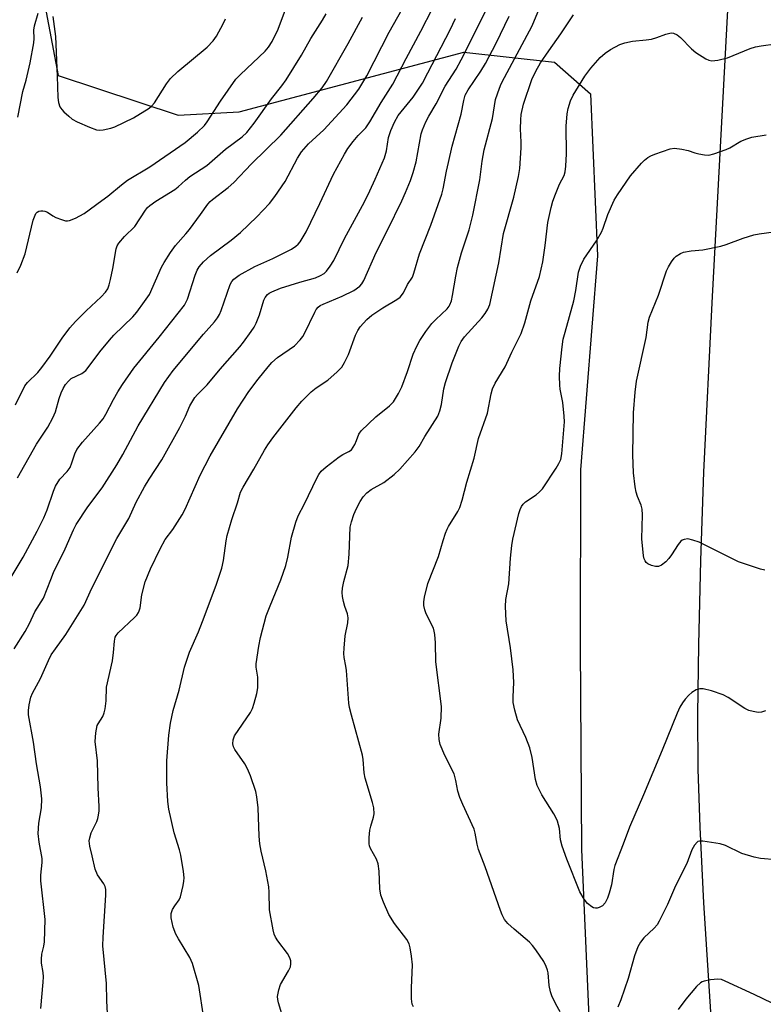
# Model space of a CAD drawing. Units: inches. Extents: x 1237765 to 1243765, y 505456 to 509456.
# Drawn here: x 1240348 to 1240544, y 506586 to 506847 of the extents above; entities that cross this region are included whole.
import ezdxf

# ---------------------------------------------------------------- set-up
doc = ezdxf.new("R2010")
doc.units = ezdxf.units.IN
doc.header["$MEASUREMENT"] = 0
for name, color, linetype in [('NTRL-Trees', 3, 'Continuous'), ('TRANS-Road', 130, 'Continuous'), ('Undefined', 1, 'Continuous')]:
    doc.layers.add(name, color=color, linetype=linetype)

msp = doc.modelspace()

# ---------------------------------------------------------------- linework, layer by layer
at = {"layer": 'NTRL-Trees'}
msp.add_lwpolyline([(1240374.98, 507256.01), (1240423.37, 507167.47), (1240413, 507096.22), (1240404.75, 507061.25), (1240374.88, 507007.13), (1240359.13, 506969.47), (1240355, 506936.06), (1240349.38, 506879.7), (1240350.88, 506868.7), (1240357.82, 506831.81), (1240389.6, 506821.22), (1240405.76, 506822.15), (1240465.25, 506837.97), (1240489.25, 506835.31), (1240498.75, 506826.94), (1240500.63, 506784), (1240496.12, 506727.37), (1240496, 506680.75), (1240496.37, 506626.75), (1240498.63, 506574.37)], dxfattribs=at)
at = {"layer": 'TRANS-Road'}
msp.add_lwpolyline([(1240544.73, 506435.88), (1240542.02, 506447.86), (1240540.73, 506455.85), (1240539.05, 506468.26), (1240537.55, 506481.8), (1240536.06, 506499.22), (1240532.38, 506556.22), (1240528.78, 506612.67), (1240527.78, 506632.7), (1240527.26, 506648.06), (1240527.16, 506662.51), (1240527.38, 506680.97), (1240527.92, 506703.28), (1240528.71, 506726.7), (1240530.92, 506771.59), (1240535.69, 506860.73), (1240539.12, 506917.09), (1240540.52, 506943.83), (1240541.21, 506960.1), (1240541.93, 506969.62), (1240544.35, 507008.3), (1240544.97, 507021.45)], dxfattribs=at)
at = {"layer": 'Undefined'}
for points, elevation in [([(1240342.72, 506694.52), (1240348.54, 506704.24), (1240352.27, 506711.12), (1240354.04, 506714.61), (1240354.94, 506716.76), (1240356.59, 506721.71), (1240357.14, 506723.02), (1240358.29, 506724.85), (1240360.15, 506726.87), (1240360.96, 506727.98), (1240361.47, 506729.17), (1240362.22, 506731.59), (1240362.78, 506732.74), (1240364.25, 506734.69), (1240368.78, 506739.69), (1240369.71, 506740.85), (1240370.46, 506742.05), (1240372.47, 506745.98), (1240373.62, 506747.96), (1240374.88, 506749.91), (1240377.88, 506754.22), (1240384.57, 506762.43), (1240391.25, 506770.96), (1240392.06, 506772.49), (1240394.11, 506778.89), (1240394.63, 506780.19), (1240395.18, 506781.12), (1240396.25, 506782.38), (1240398.13, 506784.11), (1240403.61, 506788.13), (1240406.1, 506790.21), (1240410.44, 506794.32), (1240413.8, 506797.84), (1240415.18, 506799.68), (1240417.94, 506803.72), (1240421.13, 506809.88), (1240422.19, 506811.58), (1240424.04, 506813.66), (1240428.16, 506817.34), (1240434.21, 506824.03), (1240437.37, 506828.13), (1240439.5, 506831.69), (1240445.46, 506843.2), (1240450.04, 506851.4)], 248), ([(1240417.82, 506580.62), (1240416.1, 506586.18), (1240415.93, 506587.03), (1240415.92, 506587.89), (1240416.24, 506589.64), (1240416.7, 506591.05), (1240418.78, 506594.67), (1240419.28, 506595.72), (1240419.43, 506596.53), (1240419.37, 506597.34), (1240419.13, 506598.09), (1240418.48, 506599.24), (1240415.99, 506602.58), (1240415.35, 506603.57), (1240415.02, 506604.37), (1240414.74, 506605.52), (1240413.8, 506610.8), (1240413.71, 506615.48), (1240413.56, 506616.91), (1240412.75, 506621.12), (1240411.52, 506626.32), (1240411.21, 506628.3), (1240411.04, 506630.32), (1240410.72, 506637.85), (1240410.41, 506640.72), (1240410.13, 506642.14), (1240408.7, 506646.29), (1240407.95, 506648.19), (1240407.22, 506649.45), (1240404.55, 506653.29), (1240404.22, 506653.99), (1240404.05, 506654.73), (1240404.13, 506655.86), (1240404.51, 506656.89), (1240408.73, 506663.09), (1240409.26, 506664.13), (1240409.72, 506665.53), (1240410.39, 506668.12), (1240410.63, 506669.56), (1240410.68, 506672.39), (1240410.27, 506675.05), (1240410.27, 506676), (1240410.94, 506680.66), (1240411.39, 506682.97), (1240412.88, 506688.67), (1240413.92, 506691.36), (1240416.8, 506698.19), (1240418.06, 506701.99), (1240418.64, 506704.19), (1240419.59, 506709.49), (1240420.74, 506713.5), (1240421.34, 506715.14), (1240423.01, 506718.36), (1240426.25, 506725.11), (1240426.83, 506726.12), (1240427.48, 506726.99), (1240428.74, 506728.14), (1240432.2, 506730.8), (1240433.16, 506731.43), (1240434.8, 506732.18), (1240435.44, 506732.67), (1240435.94, 506733.32), (1240436.36, 506734.06), (1240436.83, 506735.09), (1240437.43, 506736.8), (1240438.07, 506737.7), (1240441.95, 506741.39), (1240445.57, 506744.26), (1240446.56, 506745.32), (1240447.9, 506747.54), (1240448.83, 506749.34), (1240450.31, 506753.41), (1240451.82, 506757.96), (1240452.74, 506760.07), (1240453.53, 506761.6), (1240455.11, 506763.97), (1240456.75, 506766.05), (1240457.76, 506767.14), (1240460.76, 506770), (1240461.29, 506770.64), (1240461.53, 506771.07), (1240461.9, 506772.12), (1240462.24, 506773.5), (1240463.06, 506778.63), (1240463.57, 506780.93), (1240464.61, 506784.78), (1240466.59, 506790.87), (1240467.6, 506794.77), (1240469.41, 506804.16), (1240470.07, 506809.08), (1240470.61, 506812.11), (1240472.83, 506820.41), (1240473.58, 506825.38), (1240474.62, 506828.45), (1240475.06, 506829.52), (1240475.93, 506831.24), (1240483.27, 506844.96), (1240486.13, 506851.81)], 258), ([(1240346.12, 506679.94), (1240349.03, 506684.52), (1240350.19, 506686.67), (1240351.64, 506689.69), (1240353.89, 506693.34), (1240355.83, 506698.31), (1240356.61, 506700.14), (1240359.62, 506706.4), (1240361.86, 506711.45), (1240362.56, 506712.86), (1240365.67, 506717.57), (1240369.45, 506722.6), (1240373.32, 506728.67), (1240374.89, 506731.36), (1240378.98, 506738.96), (1240385.96, 506750.48), (1240388.22, 506753.67), (1240396.29, 506763.24), (1240399.18, 506766.52), (1240400.03, 506767.62), (1240400.54, 506768.5), (1240400.98, 506769.52), (1240403.37, 506776.41), (1240403.76, 506777.17), (1240404.31, 506777.84), (1240404.99, 506778.4), (1240405.74, 506778.87), (1240409.9, 506781.22), (1240414.68, 506783.29), (1240419.59, 506785.74), (1240420.75, 506786.53), (1240421.34, 506787.1), (1240421.86, 506787.74), (1240423.43, 506790.33), (1240427.09, 506797.89), (1240430.66, 506805.62), (1240433.58, 506810.93), (1240434.5, 506812.4), (1240435.89, 506814.26), (1240437.27, 506815.87), (1240439.24, 506817.93), (1240440.35, 506819.47), (1240443.3, 506824.62), (1240446.37, 506829.47), (1240449.93, 506836.29), (1240453.85, 506843.54), (1240456.9, 506849.51)], 250), ([(1240346.49, 506744.53), (1240349, 506749.56), (1240349.72, 506750.44), (1240352.39, 506753.12), (1240353.48, 506754.42), (1240355.72, 506757.45), (1240358.9, 506762.18), (1240360.94, 506764.95), (1240362.44, 506766.61), (1240365.24, 506769.43), (1240369.2, 506773.12), (1240370.3, 506774.39), (1240370.92, 506775.29), (1240371.34, 506776.34), (1240371.68, 506777.76), (1240372.25, 506780.64), (1240373.15, 506785.88), (1240373.43, 506786.69), (1240373.86, 506787.39), (1240375.33, 506789.09), (1240378.07, 506791.79), (1240380.96, 506796.12), (1240381.5, 506796.79), (1240382.1, 506797.36), (1240383.66, 506798.53), (1240388.71, 506801.59), (1240389.56, 506802.25), (1240391.53, 506804.04), (1240392.69, 506804.98), (1240397.19, 506807.92), (1240402.09, 506812.27), (1240406.48, 506815.53), (1240407.75, 506816.71), (1240409.66, 506819.17), (1240414.29, 506825.56), (1240417.01, 506828.99), (1240418.17, 506830.66), (1240422.24, 506837.19), (1240424.68, 506841.55), (1240427.76, 506846.4), (1240428.72, 506848.08)], 244), ([(1240346.96, 506779.48), (1240347.94, 506781.54), (1240349.05, 506784.51), (1240351.2, 506793.48), (1240351.68, 506794.78), (1240351.93, 506795.23), (1240352.25, 506795.59), (1240352.7, 506795.82), (1240353.21, 506795.94), (1240353.75, 506795.96), (1240354.29, 506795.88), (1240355.01, 506795.54), (1240356.41, 506794.6), (1240357.16, 506794.2), (1240358.73, 506793.59), (1240359.79, 506793.32), (1240360.32, 506793.28), (1240360.85, 506793.38), (1240362.42, 506794.02), (1240364.69, 506795.25), (1240369.36, 506798.62), (1240370.98, 506799.85), (1240374.56, 506802.85), (1240376.14, 506804.02), (1240382.08, 506807.57), (1240391.39, 506814.06), (1240394.72, 506816.8), (1240396.54, 506818.56), (1240397.23, 506819.5), (1240400.79, 506825), (1240404.88, 506830.81), (1240406.06, 506832.06), (1240412.62, 506838.22), (1240413.52, 506839.29), (1240414.43, 506840.73), (1240416.05, 506844.03), (1240418.01, 506849.25)], 242), ([(1240347.07, 506725.26), (1240352.08, 506734.11), (1240355.05, 506738.66), (1240356.41, 506741.12), (1240357.07, 506742.68), (1240358.08, 506746.2), (1240358.59, 506747.71), (1240359.11, 506748.88), (1240359.74, 506749.9), (1240360.51, 506750.85), (1240361.28, 506751.5), (1240364.1, 506752.84), (1240365.15, 506753.66), (1240366.06, 506754.79), (1240368.82, 506758.57), (1240371.39, 506761.7), (1240372.58, 506762.97), (1240377.54, 506767.88), (1240378.67, 506769.1), (1240380.69, 506771.89), (1240381.95, 506773.8), (1240385.18, 506781.01), (1240385.86, 506782.22), (1240387.58, 506784.9), (1240388.9, 506786.76), (1240391.64, 506789.84), (1240392.55, 506790.97), (1240395.52, 506794.94), (1240397.4, 506797.65), (1240398.04, 506798.37), (1240398.64, 506798.91), (1240402.81, 506802.08), (1240404.33, 506803.42), (1240408.97, 506808.38), (1240416.73, 506815.93), (1240425.34, 506825.68), (1240427.71, 506828.52), (1240428.89, 506830.18), (1240434.59, 506840.23), (1240438.41, 506847.19)], 246), ([(1240347.14, 506820.72), (1240348.42, 506827.57), (1240349.34, 506830.54), (1240350.41, 506835.1), (1240351.36, 506840.4), (1240351.44, 506841.54), (1240351.39, 506843.79), (1240351.55, 506844.91), (1240352.51, 506848.25)], 240), ([(1240356.41, 506847.39), (1240357.07, 506842.1), (1240357.55, 506831.61), (1240357.7, 506825.96), (1240357.9, 506824.59), (1240358.28, 506823.5), (1240358.75, 506822.79), (1240359.34, 506822.16), (1240360.62, 506820.96), (1240361.54, 506820.24), (1240362.83, 506819.54), (1240366.07, 506818.06), (1240367.98, 506817.35), (1240368.82, 506817.29), (1240369.69, 506817.4), (1240371.72, 506817.83), (1240372.85, 506818.17), (1240377.74, 506820.52), (1240381.86, 506823.08), (1240382.64, 506823.77), (1240383.28, 506824.56), (1240386.47, 506829.55), (1240387.55, 506830.94), (1240389.5, 506832.79), (1240397.22, 506839.28), (1240398.82, 506840.92), (1240399.71, 506842.22), (1240401.53, 506845.46), (1240402.1, 506846.78)], 240), ([(1240370.86, 506583.32), (1240370.67, 506586.74), (1240370.58, 506591.34), (1240369.6, 506601.28), (1240369.68, 506603.58), (1240370.45, 506614.71), (1240370.45, 506616.16), (1240370.27, 506616.96), (1240369.94, 506617.71), (1240368.25, 506620.08), (1240367.57, 506621.59), (1240366.84, 506625.09), (1240366.15, 506627.69), (1240366.05, 506629.11), (1240366.17, 506629.92), (1240366.57, 506631.22), (1240368.04, 506634.23), (1240368.34, 506635), (1240368.52, 506635.84), (1240368.64, 506636.99), (1240368.67, 506638.16), (1240368.39, 506643.13), (1240368.22, 506650.25), (1240367.61, 506655.37), (1240367.78, 506657.66), (1240368.17, 506659.6), (1240368.4, 506660.11), (1240369.64, 506662.03), (1240370.01, 506663), (1240370.26, 506664.01), (1240370.54, 506666.18), (1240370.64, 506669.8), (1240372.15, 506676.71), (1240372.47, 506678.96), (1240372.69, 506681.94), (1240372.93, 506683.06), (1240373.16, 506683.5), (1240373.67, 506684.14), (1240378.04, 506688.25), (1240378.62, 506688.86), (1240379.1, 506689.52), (1240379.29, 506689.95), (1240379.48, 506690.78), (1240379.94, 506694.27), (1240380.86, 506697.69), (1240382.21, 506701.11), (1240384.81, 506706.41), (1240386.18, 506708.86), (1240388.19, 506711.56), (1240390.66, 506715.4), (1240391.42, 506716.96), (1240395.38, 506725.88), (1240398.03, 506731.06), (1240405.33, 506743.45), (1240408.28, 506748.08), (1240410.76, 506751.38), (1240413.39, 506754.63), (1240414.38, 506755.73), (1240415.92, 506757.05), (1240420.37, 506760.21), (1240421.91, 506761.8), (1240422.57, 506762.67), (1240423.03, 506763.44), (1240425.72, 506769.08), (1240426.15, 506769.83), (1240426.63, 506770.41), (1240427.19, 506770.85), (1240427.93, 506771.25), (1240432.96, 506773.36), (1240436.12, 506774.85), (1240437.68, 506775.97), (1240438.2, 506776.55), (1240438.76, 506777.44), (1240441.97, 506784.88), (1240445.01, 506790.78), (1240448.77, 506798.61), (1240449.76, 506800.76), (1240451.07, 506803.94), (1240451.8, 506806.07), (1240452.57, 506808.86), (1240453.92, 506816.29), (1240454.28, 506817.38), (1240455.16, 506819.47), (1240455.92, 506821), (1240457.89, 506824.27), (1240460.25, 506828.92), (1240463.16, 506833.45), (1240464.54, 506835.88), (1240469.83, 506846.39), (1240471, 506849.01)], 254), ([(1240396.39, 506582.14), (1240395.08, 506590.77), (1240393.34, 506596.61), (1240392.63, 506598.2), (1240389.64, 506603.13), (1240388.99, 506604.34), (1240388.29, 506606.25), (1240387.73, 506608.69), (1240387.74, 506609.85), (1240388.09, 506610.89), (1240388.66, 506611.86), (1240389.88, 506613.5), (1240390.23, 506614.26), (1240390.93, 506617.29), (1240391.1, 506618.41), (1240391.14, 506619.26), (1240390.97, 506620.97), (1240390.32, 506625.27), (1240389.93, 506626.7), (1240388.48, 506631.16), (1240387.11, 506637.46), (1240386.8, 506639.49), (1240386.56, 506644.48), (1240386.58, 506650.26), (1240387.15, 506657.04), (1240387.54, 506660.22), (1240388.27, 506663.64), (1240389.82, 506668.96), (1240391.28, 506675.04), (1240391.75, 506676.65), (1240392.6, 506679.01), (1240394.96, 506684.39), (1240396.05, 506687.18), (1240399.66, 506696.75), (1240401.15, 506701.28), (1240401.62, 506703.29), (1240402.32, 506708.49), (1240402.59, 506709.9), (1240403.78, 506714.15), (1240405.26, 506718.61), (1240406.08, 506721.42), (1240406.75, 506722.72), (1240409.64, 506727.54), (1240412.44, 506732.58), (1240413.3, 506733.98), (1240414.61, 506735.79), (1240420.82, 506743.76), (1240422.34, 506745.53), (1240424.75, 506747.96), (1240426.14, 506749.03), (1240429.23, 506751.1), (1240431.67, 506753.25), (1240432.89, 506754.53), (1240433.65, 506755.78), (1240434.7, 506757.9), (1240436.5, 506763), (1240437.12, 506764.26), (1240437.75, 506765.19), (1240439.52, 506767.11), (1240440.81, 506768.28), (1240443.76, 506770.23), (1240447.47, 506772.43), (1240448.37, 506773.1), (1240449.27, 506774.21), (1240450.31, 506776.41), (1240451.59, 506778.36), (1240452, 506779.4), (1240453.51, 506784.5), (1240456.47, 506792.11), (1240459.4, 506800.38), (1240459.74, 506801.78), (1240460.6, 506806.45), (1240461.11, 506808.76), (1240462.16, 506813.05), (1240464.54, 506821.52), (1240465.21, 506825.19), (1240465.6, 506826.55), (1240466.35, 506827.93), (1240469.72, 506832.91), (1240470.93, 506834.91), (1240473.78, 506840.32), (1240477.23, 506847.46)], 256), ([(1240451.91, 506585.1), (1240451.55, 506585.84), (1240451.37, 506587.23), (1240451.32, 506590.13), (1240451.59, 506596.24), (1240451.37, 506598.52), (1240451.03, 506600.78), (1240450.71, 506601.79), (1240450.1, 506602.92), (1240446.89, 506607.19), (1240445.39, 506609.59), (1240443.9, 506612.8), (1240443.19, 506614.71), (1240442.95, 506616.37), (1240442.79, 506621.08), (1240442.53, 506622.95), (1240442.07, 506624.25), (1240440.5, 506627.01), (1240440.24, 506627.75), (1240440.15, 506628.29), (1240440.15, 506629.96), (1240440.32, 506631.92), (1240440.56, 506632.95), (1240441.31, 506635.35), (1240441.47, 506636.21), (1240441.37, 506637.8), (1240441.02, 506639.2), (1240439.05, 506645.66), (1240438.8, 506647.11), (1240438.54, 506650.62), (1240438.38, 506651.74), (1240435.44, 506662.4), (1240434.95, 506664.38), (1240434.76, 506665.54), (1240434.13, 506674.17), (1240433.98, 506675.35), (1240433.53, 506677.66), (1240433.44, 506678.66), (1240433.5, 506680.12), (1240433.81, 506683.34), (1240434.52, 506686.83), (1240434.59, 506688.15), (1240434.43, 506689.2), (1240433.71, 506691.11), (1240433.33, 506692.44), (1240433.06, 506693.8), (1240432.99, 506694.89), (1240433.12, 506696.02), (1240433.46, 506697.72), (1240434.59, 506701.98), (1240434.87, 506705), (1240435.14, 506712.17), (1240435.45, 506713.58), (1240436.08, 506715.49), (1240436.78, 506717.12), (1240437.76, 506718.96), (1240438.58, 506720.15), (1240439.51, 506721.25), (1240440.65, 506722.11), (1240444.04, 506723.95), (1240446.75, 506726.11), (1240448.23, 506727.51), (1240452.31, 506732.13), (1240453.34, 506733.51), (1240454.91, 506736.17), (1240458.28, 506741.57), (1240458.82, 506742.95), (1240459.32, 506744.67), (1240459.94, 506748.8), (1240460.34, 506750.48), (1240462.09, 506755.69), (1240463.84, 506760.1), (1240464.52, 506761.36), (1240465.37, 506762.54), (1240469.93, 506767.57), (1240470.86, 506768.7), (1240471.57, 506769.86), (1240472.05, 506771.11), (1240474.5, 506782.17), (1240475.73, 506789.89), (1240478.42, 506799.58), (1240479.72, 506805.02), (1240480, 506807.15), (1240480.41, 506812.64), (1240480.42, 506814.12), (1240480.23, 506817.66), (1240480.29, 506820.01), (1240480.41, 506821.45), (1240481.03, 506824.19), (1240483.21, 506830.73), (1240484.23, 506832.91), (1240485.53, 506835.11), (1240487.68, 506838.33), (1240490.92, 506842.76), (1240494.23, 506847.8)], 260), ([(1240353.21, 506584.69), (1240353.87, 506591.64), (1240353.94, 506593.08), (1240353.84, 506594.19), (1240353.44, 506596.66), (1240353.39, 506597.72), (1240353.51, 506599.04), (1240353.99, 506601.19), (1240354.16, 506602.32), (1240354.37, 506608.26), (1240353.18, 506618.52), (1240353.19, 506619.95), (1240353.54, 506623.33), (1240353.54, 506624.43), (1240352.76, 506628.72), (1240352.48, 506631.06), (1240352.7, 506633.73), (1240353.39, 506637.78), (1240353.52, 506640.24), (1240353.17, 506643.37), (1240352.03, 506649.44), (1240351.25, 506655.18), (1240349.95, 506662.46), (1240349.95, 506663.62), (1240350.17, 506665.08), (1240350.6, 506667.1), (1240351.01, 506668.19), (1240353.13, 506672.08), (1240355.23, 506676.81), (1240355.98, 506678.3), (1240357.06, 506679.94), (1240359.85, 506683.69), (1240364.68, 506691.51), (1240366.76, 506695.98), (1240373.32, 506709.13), (1240376.52, 506714.44), (1240378.5, 506718.8), (1240380.67, 506722.79), (1240381.94, 506724.89), (1240385.23, 506729.96), (1240390, 506738.51), (1240391.55, 506741.54), (1240392.71, 506744.28), (1240394.02, 506746.48), (1240394.73, 506747.32), (1240397.26, 506749.83), (1240400.74, 506754.03), (1240405.91, 506759.88), (1240406.9, 506761.14), (1240408.91, 506763.94), (1240409.71, 506765.13), (1240410.26, 506766.15), (1240411.1, 506768.36), (1240412.24, 506772.26), (1240412.6, 506772.99), (1240413.26, 506773.77), (1240413.65, 506774.09), (1240414.36, 506774.5), (1240416.69, 506775.43), (1240421.76, 506777.03), (1240425.92, 506778.22), (1240427.25, 506778.76), (1240428.22, 506779.37), (1240428.83, 506779.95), (1240429.85, 506781.28), (1240430.75, 506782.73), (1240433.65, 506788.58), (1240438.9, 506798.33), (1240440.36, 506801.25), (1240441.77, 506804.3), (1240444.18, 506810), (1240444.69, 506811.85), (1240445.25, 506815.33), (1240445.91, 506817.23), (1240446.81, 506819.37), (1240447.86, 506821.16), (1240451.75, 506826), (1240454.24, 506829.78), (1240455.71, 506832.43), (1240461.62, 506843.84), (1240463.01, 506846.84)], 252), ([(1240490.67, 506583.76), (1240489.53, 506585.85), (1240488.51, 506587.99), (1240488.17, 506589.09), (1240487.83, 506590.76), (1240487.5, 506594.09), (1240487.36, 506594.87), (1240487.04, 506595.84), (1240486.35, 506597.09), (1240484.28, 506600.23), (1240483.41, 506601.38), (1240482.57, 506602.21), (1240478.52, 506605.7), (1240476.88, 506607.23), (1240475.99, 506608.28), (1240475.35, 506609.47), (1240474.89, 506610.6), (1240470.82, 506622.18), (1240469.11, 506626.75), (1240468.74, 506628.19), (1240468.19, 506631.08), (1240467.9, 506632.2), (1240464.92, 506638.69), (1240464.12, 506640.6), (1240463.66, 506642.26), (1240463.1, 506645.1), (1240462.61, 506646.8), (1240460.18, 506651.66), (1240458.97, 506654.56), (1240458.67, 506655.92), (1240458.61, 506657.3), (1240459.2, 506661.59), (1240459.26, 506664.63), (1240457.79, 506676.52), (1240457.69, 506681.49), (1240457.51, 506683.76), (1240457.38, 506684.6), (1240457.15, 506685.42), (1240455.27, 506689.16), (1240454.89, 506690.26), (1240454.66, 506691.39), (1240454.65, 506692.36), (1240454.83, 506693.65), (1240455.68, 506697.2), (1240458.48, 506704.36), (1240459.7, 506708.63), (1240460.33, 506710.55), (1240460.76, 506711.62), (1240461.14, 506712.34), (1240463.66, 506716.28), (1240464.12, 506717.34), (1240464.77, 506719.27), (1240465.96, 506724.08), (1240467.94, 506730.39), (1240469.12, 506735.62), (1240471.43, 506742.3), (1240472.42, 506747.43), (1240472.8, 506748.79), (1240473.5, 506750.3), (1240476.14, 506754.58), (1240477.93, 506758.49), (1240480.41, 506763.47), (1240481.32, 506766.24), (1240482.94, 506772.13), (1240485.2, 506778.57), (1240485.71, 506780.47), (1240486.08, 506782.45), (1240486.76, 506786.73), (1240487.44, 506792.84), (1240488.3, 506796.78), (1240488.76, 506798.45), (1240489.46, 506800.34), (1240490.57, 506803.01), (1240491.75, 506805.28), (1240492.06, 506806.29), (1240492.22, 506807.74), (1240492.35, 506810.98), (1240492.29, 506818.36), (1240492.54, 506821.61), (1240492.79, 506823.07), (1240493.41, 506825.06), (1240494.14, 506826.58), (1240497.27, 506831.56), (1240498.8, 506833.74), (1240501.34, 506836.51), (1240502.59, 506837.7), (1240504.02, 506838.65), (1240506.53, 506839.96), (1240507.87, 506840.44), (1240509.83, 506840.87), (1240513.5, 506841.18), (1240514.91, 506841.43), (1240516.31, 506841.82), (1240518.7, 506842.73), (1240519.75, 506843.02), (1240520.26, 506843.03), (1240520.75, 506842.94), (1240521.67, 506842.56), (1240522.58, 506841.83), (1240525.5, 506838.83), (1240526.61, 506837.86), (1240529.28, 506836.2), (1240530.03, 506835.84), (1240530.82, 506835.66), (1240532.49, 506835.83), (1240535, 506836.41), (1240541.03, 506838.88), (1240542.42, 506839.36), (1240543.88, 506839.65), (1240547.71, 506840.18)], 262), ([(1240545.06, 506663.55), (1240543.97, 506663.17), (1240543.15, 506663.11), (1240541.77, 506663.33), (1240540.68, 506663.63), (1240539.63, 506664.13), (1240535.15, 506667), (1240533.87, 506667.72), (1240530.79, 506668.77), (1240528.53, 506669.36), (1240527.71, 506669.36), (1240526.72, 506669.04), (1240525.56, 506668.39), (1240524.73, 506667.64), (1240523.8, 506666.58), (1240523.13, 506665.67), (1240522.42, 506664.44), (1240521.67, 506662.92), (1240517.67, 506653.05), (1240512.77, 506641.27), (1240509.08, 506632.68), (1240507.42, 506628.18), (1240505.18, 506622.58), (1240504.9, 506621.48), (1240504.27, 506617.46), (1240503.72, 506615.21), (1240503.27, 506613.86), (1240502.63, 506612.65), (1240501.93, 506611.88), (1240501.01, 506611.4), (1240500.52, 506611.26), (1240500.03, 506611.23), (1240499.53, 506611.36), (1240499.05, 506611.6), (1240497.94, 506612.46), (1240497.09, 506613.59), (1240495.95, 506615.56), (1240492.51, 506624.19), (1240491.26, 506627.7), (1240490.84, 506629.34), (1240490.56, 506632.37), (1240489.97, 506634.26), (1240489.53, 506635.27), (1240489.01, 506636.19), (1240485.83, 506641.22), (1240484.65, 506643.75), (1240484.18, 506645.35), (1240483.28, 506651.17), (1240482.69, 506653.68), (1240481.65, 506656.41), (1240479.45, 506661.14), (1240478.71, 506663.72), (1240478.3, 506665.75), (1240478.27, 506667.19), (1240478.42, 506671.02), (1240478.28, 506674.4), (1240477.57, 506680.22), (1240476.38, 506687.31), (1240476.21, 506691.18), (1240476.32, 506692.96), (1240477.08, 506697.18), (1240477.53, 506703.91), (1240477.88, 506707.31), (1240478.16, 506709.01), (1240479.76, 506715.75), (1240480.12, 506716.87), (1240480.49, 506717.59), (1240480.94, 506718.25), (1240481.51, 506718.84), (1240484.38, 506720.75), (1240485.25, 506721.49), (1240486.03, 506722.32), (1240489.66, 506727.8), (1240490.39, 506729.03), (1240490.86, 506730.05), (1240491.16, 506731.58), (1240491.89, 506740.08), (1240491.8, 506741.57), (1240491.41, 506745.14), (1240490.73, 506748.7), (1240490.59, 506749.79), (1240490.54, 506752.11), (1240490.65, 506754.13), (1240491.24, 506759.93), (1240491.53, 506761.9), (1240491.99, 506763.81), (1240494.36, 506772.12), (1240494.86, 506774.83), (1240495.54, 506779.66), (1240496.11, 506781.28), (1240496.96, 506783.09), (1240500.35, 506788.01), (1240501.65, 506790.24), (1240502.1, 506791.32), (1240503.32, 506794.96), (1240504.97, 506798.71), (1240505.9, 506800.18), (1240509.35, 506805.22), (1240512.2, 506808.58), (1240513.04, 506809.37), (1240513.94, 506810.05), (1240514.68, 506810.47), (1240515.75, 506810.93), (1240519.86, 506812.39), (1240520.97, 506812.5), (1240522.92, 506812.26), (1240524.58, 506811.91), (1240526.34, 506811.3), (1240527.44, 506811.01), (1240528.88, 506810.76), (1240530.03, 506810.7), (1240531.4, 506811), (1240534.65, 506812.13), (1240535.66, 506812.63), (1240538.56, 506814.38), (1240540.1, 506815.02), (1240541.47, 506815.41), (1240545.24, 506816.03)], 264), ([(1240544.9, 506700.76), (1240543.78, 506700.99), (1240537.9, 506702.96), (1240527.5, 506708.16), (1240525.87, 506708.75), (1240524.5, 506709.03), (1240523.5, 506708.92), (1240523.04, 506708.74), (1240522.63, 506708.44), (1240521.91, 506707.56), (1240520.19, 506704.8), (1240519.49, 506703.85), (1240518.66, 506703.01), (1240517.51, 506702.11), (1240516.76, 506701.77), (1240515.98, 506701.74), (1240514.9, 506701.97), (1240513.91, 506702.4), (1240513.49, 506702.77), (1240513.18, 506703.22), (1240512.98, 506703.75), (1240512.8, 506704.6), (1240512.34, 506709.05), (1240512.47, 506715.44), (1240512.41, 506716.88), (1240512.14, 506717.98), (1240511.14, 506720.31), (1240510.79, 506721.38), (1240510.55, 506722.79), (1240510.15, 506726.53), (1240509.97, 506731.3), (1240510.1, 506742.4), (1240510.59, 506747.94), (1240510.95, 506750.85), (1240513.48, 506762.37), (1240514.05, 506766.45), (1240514.36, 506767.79), (1240516.77, 506773.61), (1240518.88, 506780.05), (1240519.4, 506781.12), (1240520.15, 506782.4), (1240520.85, 506783.35), (1240521.44, 506783.91), (1240522.56, 506784.67), (1240523.34, 506784.98), (1240525.36, 506785.37), (1240528.44, 506785.61), (1240533.28, 506786.58), (1240534.64, 506786.99), (1240539.17, 506788.67), (1240541.95, 506789.54), (1240543.36, 506789.87), (1240547.93, 506790.49)], 266), ([(1240547.87, 506624.03), (1240543.75, 506624.42), (1240542.06, 506624.77), (1240538.78, 506625.75), (1240534.5, 506627.83), (1240533.11, 506628.3), (1240528.45, 506629.02), (1240527.63, 506629.03), (1240527.15, 506628.9), (1240526.94, 506628.77), (1240526.27, 506627.94), (1240525.57, 506626.66), (1240524.24, 506623.09), (1240521.23, 506617.2), (1240519.16, 506612.26), (1240516.96, 506607.81), (1240516.37, 506606.87), (1240515.63, 506605.98), (1240512.87, 506603.41), (1240512, 506602.26), (1240511.26, 506601.03), (1240510.4, 506598.67), (1240508.68, 506592.64), (1240506.77, 506587), (1240505.98, 506585)], 262), ([(1240546.82, 506586.07), (1240542.11, 506588.38), (1240534.4, 506591.96), (1240533.44, 506592.32), (1240532.46, 506592.45), (1240530.49, 506592.24), (1240528.83, 506591.93), (1240528.31, 506591.76), (1240527.84, 506591.49), (1240526.81, 506590.51), (1240523.97, 506587.14), (1240521.95, 506584.38)], 260)]:
    msp.add_lwpolyline(points, dxfattribs=dict(at, elevation=elevation))

doc.saveas('drawing.dxf')
